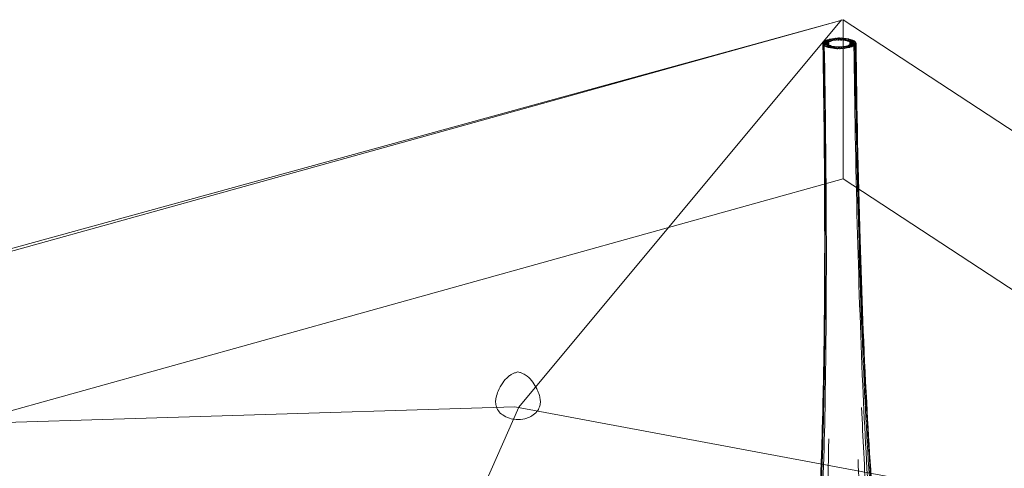
# Model space of a CAD drawing. Units: inches. Extents: x 18 to 150, y 10 to 100.
# Drawn here: x 32 to 48, y 45 to 52 of the extents above; entities that cross this region are included whole.
import ezdxf

# ---------------------------------------------------------------- set-up
doc = ezdxf.new("R2010")
doc.units = ezdxf.units.IN
doc.header["$MEASUREMENT"] = 0
doc.layers.add('$DDT_AUDIT_GENERATED_(3B)', color=7, linetype='Continuous')

# ---------------------------------------------------------------- blocks, each defined once
blk = doc.blocks.new('block 14')
at = {"layer": '$DDT_AUDIT_GENERATED_(3B)', "color": 7, "lineweight": 18, "true_color": 0xffffff}
for points, knots in [([(45.39, 52.09), (45.344, 52.074), (45.429, 52.062), (45.459, 52.07), (45.478, 52.076), (45.456, 52.092), (45.441, 52.094), (45.423, 52.096), (45.407, 52.095), (45.39, 52.09)], [0, 0, 0, 0, 1, 1, 1, 2, 2, 2, 3, 3, 3, 3]), ([(45.426, 52.101), (45.41, 52.097), (45.416, 52.079), (45.431, 52.076), (45.449, 52.073), (45.466, 52.073), (45.483, 52.077), (45.499, 52.081), (45.493, 52.099), (45.478, 52.102), (45.46, 52.105), (45.444, 52.105), (45.426, 52.101)], [0, 0, 0, 0, 1, 1, 1, 2, 2, 2, 3, 3, 3, 4, 4, 4, 4]), ([(45.468, 52.109), (45.453, 52.107), (45.442, 52.089), (45.459, 52.085), (45.476, 52.08), (45.493, 52.08), (45.511, 52.083), (45.526, 52.086), (45.536, 52.104), (45.519, 52.108), (45.502, 52.113), (45.486, 52.112), (45.468, 52.109)], [0, 0, 0, 0, 1, 1, 1, 2, 2, 2, 3, 3, 3, 4, 4, 4, 4]), ([(45.525, 52.087), (45.545, 52.087), (45.597, 52.084), (45.572, 52.107), (45.553, 52.124), (45.534, 52.118), (45.513, 52.116)], [0, 0, 0, 0, 1, 1, 1, 2, 2, 2, 2]), ([(45.557, 52.091), (45.578, 52.089), (45.6, 52.074), (45.614, 52.103), (45.63, 52.136), (45.582, 52.121), (45.561, 52.12)], [0, 0, 0, 0, 1, 1, 1, 2, 2, 2, 2]), ([(45.659, 52.118), (45.638, 52.12), (45.615, 52.136), (45.602, 52.106), (45.588, 52.072), (45.635, 52.089), (45.655, 52.09)], [0, 0, 0, 0, 1, 1, 1, 2, 2, 2, 2]), ([(45.706, 52.115), (45.685, 52.117), (45.667, 52.119), (45.647, 52.108), (45.621, 52.093), (45.668, 52.086), (45.686, 52.086)], [0, 0, 0, 0, 1, 1, 1, 2, 2, 2, 2]), ([(45.789, 52.099), (45.759, 52.106), (45.673, 52.113), (45.713, 52.082), (45.746, 52.056), (45.769, 52.059), (45.801, 52.082)], [0, 0, 0, 0, 1, 1, 1, 2, 2, 2, 2]), ([(45.75, 52.108), (45.732, 52.111), (45.716, 52.111), (45.699, 52.107), (45.682, 52.103), (45.684, 52.085), (45.699, 52.082), (45.717, 52.079), (45.733, 52.079), (45.751, 52.083), (45.767, 52.087), (45.766, 52.105), (45.75, 52.108)], [0, 0, 0, 0, 1, 1, 1, 2, 2, 2, 3, 3, 3, 4, 4, 4, 4]), ([(43.797, 37.864), (43.784, 37.933), (43.783, 38.004), (43.794, 38.073), (43.807, 38.146), (43.831, 38.216), (43.867, 38.281), (43.899, 38.339), (43.939, 38.392), (43.986, 38.438), (44.01, 38.462), (44.035, 38.484), (44.061, 38.505), (44.075, 38.515), (44.088, 38.524), (44.102, 38.534), (44.117, 38.543), (44.132, 38.553), (44.148, 38.563), (44.156, 38.568), (44.165, 38.574), (44.173, 38.58), (44.193, 38.593), (44.211, 38.609), (44.229, 38.625), (44.28, 38.672), (44.325, 38.725), (44.365, 38.783), (44.424, 38.867), (44.473, 38.957), (44.516, 39.05), (44.569, 39.164), (44.614, 39.282), (44.654, 39.402), (44.703, 39.548), (44.744, 39.698), (44.781, 39.847), (44.825, 40.025), (44.862, 40.205), (44.896, 40.385), (44.978, 40.828), (45.037, 41.275), (45.084, 41.722), (45.152, 42.351), (45.198, 42.982), (45.233, 43.613), (45.276, 44.385), (45.302, 45.158), (45.319, 45.931), (45.341, 46.875), (45.348, 47.82), (45.347, 48.764), (45.346, 49.848), (45.335, 50.933), (45.316, 52.017)], [0, 0, 0, 0, 1, 1, 1, 2, 2, 2, 3, 3, 3, 4, 4, 4, 5, 5, 5, 6, 6, 6, 7, 7, 7, 8, 8, 8, 9, 9, 9, 10, 10, 10, 11, 11, 11, 12, 12, 12, 13, 13, 13, 14, 14, 14, 15, 15, 15, 16, 16, 16, 17, 17, 17, 18, 18, 18, 18]), ([(43.918, 37.525), (43.875, 37.605), (43.854, 37.695), (43.852, 37.785), (43.851, 37.88), (43.871, 37.975), (43.908, 38.062), (43.939, 38.134), (43.98, 38.2), (44.03, 38.26), (44.055, 38.289), (44.082, 38.317), (44.11, 38.343), (44.123, 38.355), (44.138, 38.366), (44.152, 38.378), (44.157, 38.383), (44.163, 38.387), (44.169, 38.391), (44.18, 38.399), (44.191, 38.407), (44.202, 38.416), (44.212, 38.423), (44.221, 38.431), (44.23, 38.438), (44.252, 38.457), (44.272, 38.477), (44.292, 38.498), (44.348, 38.558), (44.395, 38.627), (44.438, 38.699), (44.5, 38.803), (44.55, 38.913), (44.594, 39.026), (44.65, 39.165), (44.695, 39.308), (44.736, 39.452), (44.779, 39.605), (44.815, 39.758), (44.848, 39.913), (44.887, 40.094), (44.92, 40.277), (44.951, 40.46), (45.023, 40.905), (45.077, 41.352), (45.12, 41.799), (45.182, 42.433), (45.223, 43.068), (45.256, 43.703), (45.295, 44.479), (45.319, 45.255), (45.334, 46.031), (45.352, 46.942), (45.358, 47.852), (45.356, 48.763), (45.355, 49.843), (45.343, 50.924), (45.325, 52.004)], [0, 0, 0, 0, 1, 1, 1, 2, 2, 2, 3, 3, 3, 4, 4, 4, 5, 5, 5, 6, 6, 6, 7, 7, 7, 8, 8, 8, 9, 9, 9, 10, 10, 10, 11, 11, 11, 12, 12, 12, 13, 13, 13, 14, 14, 14, 15, 15, 15, 16, 16, 16, 17, 17, 17, 18, 18, 18, 19, 19, 19, 19]), ([(44.111, 37.257), (44.081, 37.288), (44.056, 37.325), (44.036, 37.364), (44.016, 37.404), (44.001, 37.448), (43.991, 37.491), (43.97, 37.587), (43.974, 37.688), (43.996, 37.785), (44.019, 37.888), (44.064, 37.986), (44.123, 38.074), (44.148, 38.113), (44.177, 38.149), (44.207, 38.183), (44.221, 38.197), (44.235, 38.212), (44.249, 38.225), (44.256, 38.232), (44.263, 38.239), (44.27, 38.245), (44.282, 38.255), (44.293, 38.265), (44.305, 38.276), (44.313, 38.284), (44.322, 38.292), (44.33, 38.3), (44.349, 38.32), (44.368, 38.34), (44.385, 38.363), (44.434, 38.424), (44.477, 38.49), (44.514, 38.559), (44.563, 38.651), (44.604, 38.745), (44.641, 38.842), (44.686, 38.959), (44.724, 39.078), (44.759, 39.198), (44.807, 39.37), (44.848, 39.544), (44.884, 39.719), (44.928, 39.929), (44.965, 40.141), (44.997, 40.354), (45.034, 40.598), (45.066, 40.843), (45.094, 41.088), (45.126, 41.37), (45.152, 41.653), (45.176, 41.936), (45.228, 42.564), (45.264, 43.194), (45.291, 43.823), (45.324, 44.583), (45.344, 45.343), (45.357, 46.103), (45.372, 47.015), (45.376, 47.928), (45.374, 48.84), (45.37, 49.891), (45.358, 50.942), (45.34, 51.992)], [0, 0, 0, 0, 1, 1, 1, 2, 2, 2, 3, 3, 3, 4, 4, 4, 5, 5, 5, 6, 6, 6, 7, 7, 7, 8, 8, 8, 9, 9, 9, 10, 10, 10, 11, 11, 11, 12, 12, 12, 13, 13, 13, 14, 14, 14, 15, 15, 15, 16, 16, 16, 17, 17, 17, 18, 18, 18, 19, 19, 19, 20, 20, 20, 21, 21, 21, 21]), ([(45.07, 41.682), (45.104, 41.979), (45.132, 42.277), (45.157, 42.574), (45.184, 42.902), (45.206, 43.229), (45.225, 43.557), (45.27, 44.335), (45.298, 45.115), (45.316, 45.894), (45.338, 46.836), (45.346, 47.779), (45.346, 48.721), (45.345, 49.824), (45.334, 50.926), (45.314, 52.03)], [0, 0, 0, 0, 1, 1, 1, 2, 2, 2, 3, 3, 3, 4, 4, 4, 5, 5, 5, 5]), ([(45.321, 52.048), (45.303, 52.023), (45.346, 52.031), (45.364, 52.03), (45.382, 52.03), (45.399, 52.023), (45.413, 52.043), (45.431, 52.067), (45.388, 52.06), (45.371, 52.06), (45.353, 52.061), (45.335, 52.068), (45.321, 52.048)], [0, 0, 0, 0, 1, 1, 1, 2, 2, 2, 3, 3, 3, 4, 4, 4, 4]), ([(45.327, 52.002), (45.342, 51.985), (45.359, 51.991), (45.377, 51.991), (45.395, 51.992), (45.438, 51.99), (45.417, 52.011), (45.401, 52.027), (45.385, 52.022), (45.366, 52.021), (45.349, 52.021), (45.306, 52.023), (45.327, 52.002)], [0, 0, 0, 0, 1, 1, 1, 2, 2, 2, 3, 3, 3, 4, 4, 4, 4]), ([(45.314, 52.032), (45.309, 52), (45.343, 52.017), (45.361, 52.017), (45.379, 52.017), (45.404, 52.002), (45.409, 52.032), (45.414, 52.064), (45.38, 52.048), (45.362, 52.047), (45.344, 52.047), (45.319, 52.062), (45.314, 52.032)], [0, 0, 0, 0, 1, 1, 1, 2, 2, 2, 3, 3, 3, 4, 4, 4, 4]), ([(45.393, 51.98), (45.412, 51.981), (45.427, 52.006), (45.406, 52.008), (45.381, 52.012), (45.309, 52.01), (45.345, 51.987)], [0, 0, 0, 0, 1, 1, 1, 2, 2, 2, 2]), ([(45.359, 52.077), (45.311, 52.053), (45.406, 52.05), (45.439, 52.062), (45.461, 52.07), (45.426, 52.083), (45.41, 52.084), (45.393, 52.085), (45.376, 52.083), (45.359, 52.077)], [0, 0, 0, 0, 1, 1, 1, 2, 2, 2, 3, 3, 3, 3]), ([(45.336, 52.063), (45.314, 52.046), (45.356, 52.044), (45.373, 52.043), (45.391, 52.042), (45.407, 52.04), (45.423, 52.052), (45.445, 52.07), (45.403, 52.072), (45.387, 52.072), (45.369, 52.073), (45.353, 52.076), (45.336, 52.063)], [0, 0, 0, 0, 1, 1, 1, 2, 2, 2, 3, 3, 3, 4, 4, 4, 4]), ([(45.316, 52.017), (45.338, 51.963), (45.381, 51.971), (45.41, 52.017), (45.441, 52.067), (45.355, 52.043), (45.32, 52.025)], [0, 0, 0, 0, 1, 1, 1, 2, 2, 2, 2]), ([(45.372, 51.974), (45.403, 51.964), (45.495, 51.974), (45.447, 51.993), (45.43, 52), (45.413, 52), (45.395, 51.998), (45.38, 51.996), (45.351, 51.982), (45.372, 51.974)], [0, 0, 0, 0, 1, 1, 1, 2, 2, 2, 3, 3, 3, 3]), ([(45.405, 51.962), (45.434, 51.956), (45.513, 51.973), (45.47, 51.985), (45.452, 51.99), (45.435, 51.99), (45.418, 51.987), (45.402, 51.985), (45.387, 51.967), (45.405, 51.962)], [0, 0, 0, 0, 1, 1, 1, 2, 2, 2, 3, 3, 3, 3]), ([(45.572, 51.97), (45.551, 51.974), (45.532, 51.974), (45.512, 51.967), (45.49, 51.96), (45.519, 51.943), (45.535, 51.942)], [0, 0, 0, 0, 1, 1, 1, 2, 2, 2, 2]), ([(45.585, 51.941), (45.603, 51.94), (45.622, 51.929), (45.634, 51.954), (45.647, 51.983), (45.607, 51.97), (45.589, 51.97), (45.571, 51.971), (45.551, 51.981), (45.54, 51.957), (45.527, 51.928), (45.567, 51.941), (45.585, 51.941)], [0, 0, 0, 0, 1, 1, 1, 2, 2, 2, 3, 3, 3, 4, 4, 4, 4]), ([(45.634, 51.941), (45.652, 51.942), (45.69, 51.956), (45.666, 51.966), (45.646, 51.974), (45.627, 51.974), (45.607, 51.97)], [0, 0, 0, 0, 1, 1, 1, 2, 2, 2, 2]), ([(45.807, 51.971), (45.826, 51.979), (45.804, 51.994), (45.788, 51.995), (45.771, 51.998), (45.754, 51.997), (45.737, 51.991), (45.691, 51.975), (45.777, 51.963), (45.807, 51.971)], [0, 0, 0, 0, 1, 1, 1, 2, 2, 2, 3, 3, 3, 3]), ([(45.77, 51.961), (45.787, 51.964), (45.78, 51.983), (45.765, 51.985), (45.747, 51.989), (45.73, 51.989), (45.712, 51.984), (45.696, 51.98), (45.703, 51.962), (45.719, 51.96), (45.736, 51.956), (45.753, 51.957), (45.77, 51.961)], [0, 0, 0, 0, 1, 1, 1, 2, 2, 2, 3, 3, 3, 4, 4, 4, 4]), ([(45.837, 51.984), (45.859, 51.995), (45.824, 52.006), (45.808, 52.007), (45.791, 52.008), (45.774, 52.009), (45.757, 52), (45.709, 51.975), (45.804, 51.972), (45.837, 51.984)], [0, 0, 0, 0, 1, 1, 1, 2, 2, 2, 3, 3, 3, 3]), ([(45.822, 52.087), (45.805, 52.093), (45.788, 52.094), (45.771, 52.092), (45.756, 52.091), (45.726, 52.075), (45.748, 52.069), (45.778, 52.059), (45.87, 52.068), (45.822, 52.087)], [0, 0, 0, 0, 1, 1, 1, 2, 2, 2, 3, 3, 3, 3]), ([(45.849, 52.074), (45.832, 52.085), (45.816, 52.083), (45.798, 52.082), (45.782, 52.081), (45.743, 52.074), (45.765, 52.06), (45.782, 52.05), (45.798, 52.051), (45.816, 52.052), (45.833, 52.054), (45.871, 52.061), (45.849, 52.074)], [0, 0, 0, 0, 1, 1, 1, 2, 2, 2, 3, 3, 3, 4, 4, 4, 4]), ([(45.874, 52.038), (45.84, 52.052), (45.748, 52.066), (45.788, 52.025), (45.822, 51.99), (45.873, 51.969), (45.881, 52.029)], [0, 0, 0, 0, 1, 1, 1, 2, 2, 2, 2]), ([(45.859, 51.999), (45.882, 52.016), (45.84, 52.019), (45.823, 52.019), (45.805, 52.02), (45.788, 52.022), (45.772, 52.009), (45.75, 51.992), (45.792, 51.99), (45.809, 51.989), (45.827, 51.988), (45.843, 51.986), (45.859, 51.999)], [0, 0, 0, 0, 1, 1, 1, 2, 2, 2, 3, 3, 3, 4, 4, 4, 4]), ([(45.868, 52.06), (45.852, 52.076), (45.835, 52.071), (45.818, 52.07), (45.801, 52.07), (45.757, 52.071), (45.778, 52.051), (45.794, 52.034), (45.81, 52.04), (45.828, 52.04), (45.845, 52.041), (45.889, 52.04), (45.868, 52.06)], [0, 0, 0, 0, 1, 1, 1, 2, 2, 2, 3, 3, 3, 4, 4, 4, 4]), ([(45.875, 52.014), (45.892, 52.039), (45.849, 52.032), (45.832, 52.032), (45.814, 52.032), (45.796, 52.04), (45.782, 52.02), (45.765, 51.994), (45.807, 52.002), (45.825, 52.002), (45.843, 52.001), (45.86, 51.994), (45.875, 52.014)], [0, 0, 0, 0, 1, 1, 1, 2, 2, 2, 3, 3, 3, 4, 4, 4, 4]), ([(45.879, 52.045), (45.868, 52.07), (45.848, 52.058), (45.829, 52.057), (45.812, 52.057), (45.772, 52.07), (45.785, 52.04), (45.796, 52.015), (45.816, 52.027), (45.834, 52.028), (45.851, 52.028), (45.891, 52.015), (45.879, 52.045)], [0, 0, 0, 0, 1, 1, 1, 2, 2, 2, 3, 3, 3, 4, 4, 4, 4]), ([(45.844, 51.99), (45.858, 50.972), (45.876, 49.954), (45.902, 48.936), (45.926, 48.024), (45.956, 47.111), (45.996, 46.199), (46.029, 45.438), (46.069, 44.678), (46.121, 43.918), (46.165, 43.289), (46.216, 42.661), (46.282, 42.034), (46.312, 41.742), (46.346, 41.449), (46.384, 41.159), (46.418, 40.906), (46.455, 40.654), (46.497, 40.403), (46.534, 40.186), (46.575, 39.969), (46.622, 39.754), (46.661, 39.572), (46.706, 39.391), (46.758, 39.212), (46.794, 39.087), (46.834, 38.962), (46.881, 38.84), (46.919, 38.74), (46.962, 38.642), (47.012, 38.547), (47.05, 38.475), (47.092, 38.404), (47.142, 38.34), (47.16, 38.317), (47.178, 38.295), (47.197, 38.275), (47.206, 38.266), (47.214, 38.258), (47.222, 38.25), (47.234, 38.239), (47.246, 38.228), (47.257, 38.217), (47.264, 38.21), (47.271, 38.203), (47.278, 38.196), (47.292, 38.182), (47.306, 38.168), (47.319, 38.152), (47.349, 38.117), (47.378, 38.08), (47.402, 38.042), (47.461, 37.951), (47.506, 37.851), (47.53, 37.746), (47.554, 37.642), (47.56, 37.533), (47.535, 37.429), (47.513, 37.339), (47.469, 37.253), (47.399, 37.19)], [0, 0, 0, 0, 1, 1, 1, 2, 2, 2, 3, 3, 3, 4, 4, 4, 5, 5, 5, 6, 6, 6, 7, 7, 7, 8, 8, 8, 9, 9, 9, 10, 10, 10, 11, 11, 11, 12, 12, 12, 13, 13, 13, 14, 14, 14, 15, 15, 15, 16, 16, 16, 17, 17, 17, 18, 18, 18, 19, 19, 19, 20, 20, 20, 20]), ([(45.863, 52.004), (45.877, 50.934), (45.897, 49.863), (45.927, 48.794), (45.952, 47.886), (45.984, 46.978), (46.028, 46.07), (46.065, 45.304), (46.11, 44.538), (46.169, 43.773), (46.217, 43.147), (46.274, 42.522), (46.349, 41.898), (46.402, 41.451), (46.464, 41.004), (46.544, 40.56), (46.577, 40.378), (46.613, 40.195), (46.653, 40.014), (46.688, 39.855), (46.727, 39.696), (46.772, 39.539), (46.817, 39.377), (46.868, 39.217), (46.929, 39.061), (46.977, 38.936), (47.032, 38.813), (47.099, 38.697), (47.144, 38.619), (47.194, 38.543), (47.254, 38.476), (47.274, 38.453), (47.296, 38.432), (47.318, 38.412), (47.327, 38.404), (47.336, 38.396), (47.346, 38.388), (47.358, 38.379), (47.371, 38.37), (47.383, 38.36), (47.389, 38.355), (47.396, 38.35), (47.402, 38.345), (47.417, 38.333), (47.431, 38.32), (47.444, 38.308), (47.473, 38.28), (47.501, 38.251), (47.526, 38.219), (47.579, 38.153), (47.622, 38.08), (47.652, 38.003), (47.691, 37.906), (47.709, 37.802), (47.702, 37.698), (47.699, 37.648), (47.689, 37.599), (47.673, 37.553), (47.657, 37.507), (47.636, 37.464), (47.607, 37.425)], [0, 0, 0, 0, 1, 1, 1, 2, 2, 2, 3, 3, 3, 4, 4, 4, 5, 5, 5, 6, 6, 6, 7, 7, 7, 8, 8, 8, 9, 9, 9, 10, 10, 10, 11, 11, 11, 12, 12, 12, 13, 13, 13, 14, 14, 14, 15, 15, 15, 16, 16, 16, 17, 17, 17, 18, 18, 18, 19, 19, 19, 20, 20, 20, 20]), ([(45.875, 52.016), (45.889, 50.929), (45.91, 49.841), (45.942, 48.754), (45.968, 47.826), (46.003, 46.898), (46.051, 45.971), (46.09, 45.198), (46.139, 44.425), (46.203, 43.654), (46.256, 43.028), (46.318, 42.402), (46.401, 41.778), (46.46, 41.336), (46.528, 40.895), (46.617, 40.457), (46.655, 40.274), (46.696, 40.093), (46.742, 39.912), (46.781, 39.761), (46.825, 39.61), (46.875, 39.462), (46.919, 39.33), (46.969, 39.2), (47.027, 39.073), (47.074, 38.972), (47.127, 38.873), (47.19, 38.78), (47.233, 38.716), (47.282, 38.655), (47.338, 38.603), (47.357, 38.585), (47.377, 38.568), (47.398, 38.552), (47.407, 38.545), (47.416, 38.539), (47.425, 38.533), (47.436, 38.526), (47.447, 38.519), (47.459, 38.512), (47.464, 38.509), (47.47, 38.505), (47.474, 38.502), (47.489, 38.492), (47.503, 38.481), (47.517, 38.471), (47.545, 38.448), (47.572, 38.424), (47.597, 38.398), (47.648, 38.345), (47.691, 38.286), (47.724, 38.221), (47.764, 38.144), (47.789, 38.06), (47.796, 37.974), (47.803, 37.891), (47.794, 37.807), (47.766, 37.729)], [0, 0, 0, 0, 1, 1, 1, 2, 2, 2, 3, 3, 3, 4, 4, 4, 5, 5, 5, 6, 6, 6, 7, 7, 7, 8, 8, 8, 9, 9, 9, 10, 10, 10, 11, 11, 11, 12, 12, 12, 13, 13, 13, 14, 14, 14, 15, 15, 15, 16, 16, 16, 17, 17, 17, 18, 18, 18, 19, 19, 19, 19]), ([(45.881, 52.029), (45.895, 50.913), (45.916, 49.798), (45.95, 48.682), (45.978, 47.757), (46.013, 46.831), (46.063, 45.907), (46.104, 45.137), (46.154, 44.368), (46.221, 43.6), (46.275, 42.978), (46.34, 42.357), (46.426, 41.739), (46.49, 41.29), (46.563, 40.843), (46.662, 40.4), (46.701, 40.223), (46.745, 40.047), (46.795, 39.873), (46.837, 39.727), (46.885, 39.582), (46.94, 39.439), (46.982, 39.33), (47.029, 39.222), (47.084, 39.118), (47.129, 39.033), (47.18, 38.95), (47.24, 38.875), (47.28, 38.823), (47.325, 38.776), (47.376, 38.736), (47.393, 38.722), (47.411, 38.709), (47.43, 38.697), (47.438, 38.693), (47.446, 38.687), (47.454, 38.683), (47.47, 38.674), (47.485, 38.667), (47.5, 38.658), (47.513, 38.651), (47.527, 38.642), (47.539, 38.634), (47.565, 38.616), (47.59, 38.597), (47.614, 38.576), (47.658, 38.538), (47.698, 38.492), (47.73, 38.444), (47.798, 38.34), (47.836, 38.217), (47.833, 38.093)], [0, 0, 0, 0, 1, 1, 1, 2, 2, 2, 3, 3, 3, 4, 4, 4, 5, 5, 5, 6, 6, 6, 7, 7, 7, 8, 8, 8, 9, 9, 9, 10, 10, 10, 11, 11, 11, 12, 12, 12, 13, 13, 13, 14, 14, 14, 15, 15, 15, 16, 16, 16, 17, 17, 17, 17]), ([(45.977, 45.819), (45.999, 45.301), (46.025, 44.783), (46.055, 44.265), (46.082, 43.797), (46.112, 43.328), (46.147, 42.86), (46.177, 42.462), (46.212, 42.064), (46.252, 41.667), (46.286, 41.323), (46.325, 40.979), (46.371, 40.636), (46.419, 40.284), (46.473, 39.933), (46.542, 39.584), (46.57, 39.442), (46.601, 39.299), (46.636, 39.158), (46.666, 39.035), (46.699, 38.915), (46.737, 38.795), (46.762, 38.716), (46.789, 38.636), (46.819, 38.559), (46.845, 38.492), (46.873, 38.427), (46.904, 38.363), (46.932, 38.306), (46.963, 38.251), (46.998, 38.199), (47.011, 38.18), (47.024, 38.161), (47.038, 38.143), (47.044, 38.135), (47.051, 38.127), (47.058, 38.119), (47.071, 38.103), (47.084, 38.088), (47.097, 38.072), (47.11, 38.058), (47.122, 38.042), (47.133, 38.026), (47.16, 37.989), (47.185, 37.951), (47.207, 37.911), (47.259, 37.816), (47.299, 37.715), (47.322, 37.609), (47.336, 37.547), (47.344, 37.482), (47.344, 37.419), (47.344, 37.361), (47.338, 37.304), (47.323, 37.249), (47.31, 37.199), (47.29, 37.15), (47.261, 37.108), (47.234, 37.069), (47.201, 37.036), (47.161, 37.011)], [0, 0, 0, 0, 1, 1, 1, 2, 2, 2, 3, 3, 3, 4, 4, 4, 5, 5, 5, 6, 6, 6, 7, 7, 7, 8, 8, 8, 9, 9, 9, 10, 10, 10, 11, 11, 11, 12, 12, 12, 13, 13, 13, 14, 14, 14, 15, 15, 15, 16, 16, 16, 17, 17, 17, 18, 18, 18, 19, 19, 19, 20, 20, 20, 20]), ([(44.593, 36.904), (44.554, 36.924), (44.519, 36.952), (44.492, 36.987), (44.46, 37.027), (44.438, 37.073), (44.423, 37.122), (44.404, 37.177), (44.396, 37.235), (44.393, 37.294), (44.39, 37.361), (44.395, 37.428), (44.406, 37.495), (44.424, 37.603), (44.459, 37.709), (44.505, 37.809), (44.524, 37.849), (44.546, 37.89), (44.57, 37.929), (44.58, 37.946), (44.591, 37.962), (44.602, 37.978), (44.614, 37.995), (44.626, 38.012), (44.639, 38.029), (44.645, 38.038), (44.651, 38.046), (44.657, 38.054), (44.669, 38.074), (44.681, 38.093), (44.692, 38.114), (44.724, 38.168), (44.75, 38.225), (44.774, 38.283), (44.801, 38.346), (44.824, 38.412), (44.846, 38.478), (44.871, 38.555), (44.894, 38.634), (44.914, 38.712), (44.946, 38.833), (44.973, 38.955), (44.997, 39.078), (45.025, 39.216), (45.049, 39.354), (45.071, 39.494), (45.125, 39.837), (45.165, 40.182), (45.199, 40.528), (45.23, 40.845), (45.255, 41.163), (45.277, 41.481), (45.302, 41.852), (45.322, 42.223), (45.339, 42.595), (45.38, 43.491), (45.401, 44.388), (45.415, 45.285)], [0, 0, 0, 0, 1, 1, 1, 2, 2, 2, 3, 3, 3, 4, 4, 4, 5, 5, 5, 6, 6, 6, 7, 7, 7, 8, 8, 8, 9, 9, 9, 10, 10, 10, 11, 11, 11, 12, 12, 12, 13, 13, 13, 14, 14, 14, 15, 15, 15, 16, 16, 16, 17, 17, 17, 18, 18, 18, 19, 19, 19, 19]), ([(45.916, 44.93), (45.936, 44.396), (45.958, 43.862), (45.983, 43.329), (46.006, 42.86), (46.031, 42.391), (46.06, 41.922), (46.085, 41.526), (46.113, 41.129), (46.147, 40.733), (46.174, 40.401), (46.206, 40.069), (46.244, 39.739), (46.271, 39.502), (46.301, 39.264), (46.337, 39.029), (46.366, 38.84), (46.399, 38.653), (46.441, 38.467), (46.469, 38.339), (46.501, 38.212), (46.543, 38.088), (46.556, 38.047), (46.57, 38.008), (46.587, 37.968), (46.593, 37.954), (46.599, 37.94), (46.606, 37.926), (46.613, 37.91), (46.621, 37.893), (46.629, 37.876), (46.634, 37.866), (46.639, 37.855), (46.644, 37.845), (46.654, 37.823), (46.663, 37.8), (46.672, 37.777), (46.691, 37.729), (46.707, 37.68), (46.722, 37.63), (46.755, 37.518), (46.778, 37.402), (46.788, 37.286), (46.793, 37.223), (46.795, 37.159), (46.79, 37.096), (46.787, 37.044), (46.779, 36.991), (46.764, 36.94), (46.752, 36.901), (46.735, 36.862), (46.709, 36.83), (46.688, 36.804), (46.661, 36.783), (46.629, 36.773)], [0, 0, 0, 0, 1, 1, 1, 2, 2, 2, 3, 3, 3, 4, 4, 4, 5, 5, 5, 6, 6, 6, 7, 7, 7, 8, 8, 8, 9, 9, 9, 10, 10, 10, 11, 11, 11, 12, 12, 12, 13, 13, 13, 14, 14, 14, 15, 15, 15, 16, 16, 16, 17, 17, 17, 18, 18, 18, 18])]:
    blk.add_open_spline(points, degree=3, knots=knots, dxfattribs=at)
for points in [[(45.513, 52.116), (45.493, 52.114), (45.505, 52.087), (45.524, 52.087)], [(45.561, 52.12), (45.542, 52.118), (45.536, 52.092), (45.555, 52.091)], [(45.61, 52.121), (45.591, 52.121), (45.565, 52.095), (45.589, 52.092)], [(45.624, 52.092), (45.645, 52.094), (45.63, 52.12), (45.61, 52.121)], [(45.657, 52.09), (45.676, 52.091), (45.679, 52.118), (45.659, 52.118)], [(45.687, 52.086), (45.707, 52.085), (45.729, 52.112), (45.706, 52.115)], [(45.801, 52.082), (45.811, 52.092), (45.798, 52.096), (45.789, 52.099)], [(45.32, 52.025), (45.316, 52.023), (45.315, 52.021), (45.316, 52.017)], [(45.32, 52.039), (45.32, 52.04), (45.32, 52.041), (45.32, 52.043)], [(45.345, 51.987), (45.361, 51.981), (45.375, 51.978), (45.392, 51.979)], [(45.507, 51.976), (45.478, 51.987), (45.4, 51.962), (45.444, 51.953)], [(45.409, 52.032), (45.409, 52.029), (45.409, 52.026), (45.409, 52.024)], [(45.41, 52.019), (45.41, 52.018), (45.41, 52.016), (45.41, 52.015)], [(45.414, 52.045), (45.415, 52.034), (45.415, 52.023), (45.415, 52.013)], [(45.444, 51.953), (45.472, 51.948), (45.55, 51.957), (45.508, 51.975)], [(45.539, 51.972), (45.512, 51.979), (45.451, 51.951), (45.488, 51.947)], [(45.488, 51.947), (45.513, 51.943), (45.576, 51.961), (45.54, 51.971)], [(45.535, 51.942), (45.557, 51.941), (45.603, 51.963), (45.573, 51.97)], [(45.605, 51.97), (45.578, 51.964), (45.614, 51.941), (45.634, 51.941)], [(45.59, 52.092), (45.601, 52.091), (45.612, 52.091), (45.623, 52.092)], [(45.639, 51.971), (45.606, 51.962), (45.66, 51.943), (45.682, 51.945)], [(45.671, 51.975), (45.632, 51.96), (45.702, 51.947), (45.729, 51.952)], [(45.682, 51.945), (45.716, 51.949), (45.664, 51.978), (45.64, 51.971)], [(45.729, 51.952), (45.769, 51.959), (45.699, 51.984), (45.671, 51.975)], [(45.776, 52.012), (45.776, 52.026), (45.776, 52.04), (45.776, 52.053)], [(45.785, 52.022), (45.784, 52.028), (45.784, 52.034), (45.784, 52.04)], [(45.787, 52.023), (45.787, 52.025), (45.787, 52.026), (45.786, 52.027)], [(45.87, 52.055), (45.87, 52.053), (45.87, 52.052), (45.87, 52.052)], [(45.881, 52.029), (45.88, 52.033), (45.879, 52.036), (45.875, 52.038)], [(45.879, 52.043), (45.879, 52.04), (45.879, 52.037), (45.879, 52.034)]]:
    blk.add_open_spline(points, degree=3, dxfattribs=at)
blk = doc.blocks.new('block 12')
at = {"layer": '$DDT_AUDIT_GENERATED_(3B)'}
blk.add_blockref('block 14', (0, 0), dxfattribs=at)
blk = doc.blocks.new('block 20')
at = {"layer": '$DDT_AUDIT_GENERATED_(3B)', "lineweight": 0}
blk.add_open_spline([(40.466, 46.057), (40.474, 46.033), (40.483, 46.008), (40.487, 45.981), (40.491, 45.957), (40.495, 45.93), (40.493, 45.906), (40.493, 45.879), (40.487, 45.852), (40.478, 45.827), (40.468, 45.796), (40.454, 45.77), (40.436, 45.747), (40.411, 45.719), (40.382, 45.694), (40.35, 45.676), (40.323, 45.66), (40.294, 45.647), (40.265, 45.637), (40.218, 45.622), (40.169, 45.617), (40.111, 45.612), (40.069, 45.614), (40.034, 45.618), (39.997, 45.627), (39.954, 45.637), (39.913, 45.653), (39.876, 45.676), (39.843, 45.694), (39.814, 45.716), (39.792, 45.743), (39.772, 45.768), (39.755, 45.796), (39.742, 45.827), (39.734, 45.854), (39.73, 45.881), (39.73, 45.909), (39.73, 45.936), (39.732, 45.965), (39.739, 45.991), (39.747, 46.028), (39.759, 46.065), (39.773, 46.098), (39.796, 46.149), (39.821, 46.196), (39.851, 46.241), (39.878, 46.28), (39.909, 46.315), (39.946, 46.344), (39.96, 46.358), (39.976, 46.371), (39.995, 46.379), (40.009, 46.389), (40.025, 46.395), (40.038, 46.401), (40.05, 46.405), (40.06, 46.41), (40.069, 46.412), (40.085, 46.418), (40.095, 46.42), (40.111, 46.428), (40.122, 46.423), (40.132, 46.42), (40.142, 46.416), (40.148, 46.413), (40.155, 46.412), (40.165, 46.41), (40.173, 46.405), (40.185, 46.401), (40.198, 46.395), (40.22, 46.385), (40.245, 46.371), (40.267, 46.354), (40.306, 46.325), (40.337, 46.291), (40.366, 46.252), (40.39, 46.215), (40.413, 46.178), (40.431, 46.137), (40.443, 46.112), (40.456, 46.086), (40.466, 46.057)], degree=3, knots=[0, 0, 0, 0, 1, 1, 1, 2, 2, 2, 3, 3, 3, 4, 4, 4, 5, 5, 5, 6, 6, 6, 7, 7, 7, 8, 8, 8, 9, 9, 9, 10, 10, 10, 11, 11, 11, 12, 12, 12, 13, 13, 13, 14, 14, 14, 15, 15, 15, 16, 16, 16, 17, 17, 17, 18, 18, 18, 19, 19, 19, 20, 20, 20, 21, 21, 21, 22, 22, 22, 23, 23, 23, 24, 24, 24, 25, 25, 25, 26, 26, 26, 27, 27, 27, 27], dxfattribs=at)
blk = doc.blocks.new('block 21')
at = {"layer": '$DDT_AUDIT_GENERATED_(3B)', "color": 250, "lineweight": 18, "true_color": 0x221e1f}
for points, knots in [([(40.111, 46.428), (40.095, 46.42), (40.085, 46.418), (40.069, 46.412), (40.06, 46.41), (40.05, 46.405), (40.038, 46.401), (40.025, 46.395), (40.009, 46.389), (39.995, 46.379), (39.976, 46.371), (39.96, 46.358), (39.946, 46.344), (39.909, 46.315), (39.878, 46.28), (39.851, 46.241), (39.821, 46.196), (39.796, 46.149), (39.773, 46.098), (39.759, 46.065), (39.747, 46.028), (39.739, 45.991), (39.732, 45.965), (39.73, 45.936), (39.73, 45.909), (39.73, 45.881), (39.734, 45.854), (39.742, 45.827), (39.755, 45.796), (39.772, 45.768), (39.792, 45.743), (39.814, 45.716), (39.843, 45.694), (39.876, 45.676), (39.913, 45.653), (39.954, 45.637), (39.997, 45.627), (40.034, 45.618), (40.069, 45.614), (40.111, 45.612)], [0, 0, 0, 0, 1, 1, 1, 2, 2, 2, 3, 3, 3, 4, 4, 4, 5, 5, 5, 6, 6, 6, 7, 7, 7, 8, 8, 8, 9, 9, 9, 10, 10, 10, 11, 11, 11, 12, 12, 12, 13, 13, 13, 13]), ([(40.111, 45.612), (40.169, 45.617), (40.218, 45.622), (40.265, 45.637), (40.294, 45.647), (40.323, 45.66), (40.35, 45.676), (40.382, 45.694), (40.411, 45.719), (40.436, 45.747), (40.454, 45.77), (40.468, 45.796), (40.478, 45.827), (40.487, 45.852), (40.493, 45.879), (40.493, 45.906), (40.495, 45.93), (40.491, 45.957), (40.487, 45.981), (40.483, 46.008), (40.474, 46.033), (40.466, 46.057), (40.456, 46.086), (40.443, 46.112), (40.431, 46.137), (40.413, 46.178), (40.39, 46.215), (40.366, 46.252), (40.337, 46.291), (40.306, 46.325), (40.267, 46.354), (40.245, 46.371), (40.22, 46.385), (40.198, 46.395), (40.185, 46.401), (40.173, 46.405), (40.165, 46.41), (40.155, 46.412), (40.148, 46.413), (40.142, 46.416), (40.132, 46.42), (40.122, 46.423), (40.111, 46.428)], [0, 0, 0, 0, 1, 1, 1, 2, 2, 2, 3, 3, 3, 4, 4, 4, 5, 5, 5, 6, 6, 6, 7, 7, 7, 8, 8, 8, 9, 9, 9, 10, 10, 10, 11, 11, 11, 12, 12, 12, 13, 13, 13, 14, 14, 14, 14])]:
    blk.add_open_spline(points, degree=3, knots=knots, dxfattribs=at)
blk = doc.blocks.new('block 19')
at = {"layer": '$DDT_AUDIT_GENERATED_(3B)'}
for name in ['block 20', 'block 21']:
    blk.add_blockref(name, (0, 0), dxfattribs=at)
blk = doc.blocks.new('block 18')
at = {"layer": '$DDT_AUDIT_GENERATED_(3B)'}
blk.add_blockref('block 19', (0, 0), dxfattribs=at)
blk = doc.blocks.new('block 11')
at = {"layer": '$DDT_AUDIT_GENERATED_(3B)', "color": 7, "lineweight": 18, "true_color": 0xffffff}
for points in [[(21.163, 42.897), (19.319, 45.109), (45.661, 52.434), (45.661, 49.72), (21.163, 42.897)], [(19.319, 45.195), (45.661, 52.434), (61.995, 41.732), (33.706, 31.321), (19.319, 45.195)], [(19.319, 45.195), (45.661, 52.434), (61.995, 41.732), (33.706, 31.32), (19.319, 45.195)], [(33.73, 31.345), (40.128, 45.823), (45.634, 52.434)], [(45.661, 52.434), (45.661, 49.72), (59.309, 40.777), (61.995, 41.732), (45.661, 52.434)], [(19.319, 45.195), (40.056, 45.832), (61.995, 41.732)]]:
    blk.add_lwpolyline(points, dxfattribs=at)
at = {"layer": '$DDT_AUDIT_GENERATED_(3B)'}
for name in ['block 12', 'block 18']:
    blk.add_blockref(name, (0, 0), dxfattribs=at)

msp = doc.modelspace()

# ---------------------------------------------------------------- block references
at = {"layer": '$DDT_AUDIT_GENERATED_(3B)'}
msp.add_blockref('block 11', (0, 0), dxfattribs=at)

doc.saveas('drawing.dxf')
